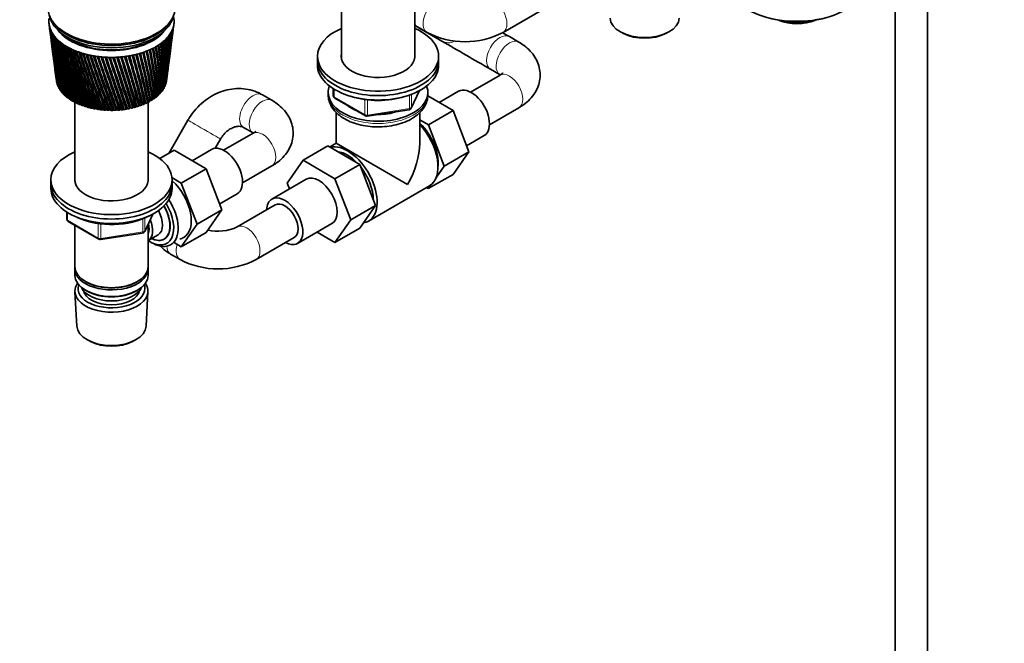
# Model space of a CAD drawing. Units: millimetres. Extents: x 0 to 2391, y 0 to 2743.
# Drawn here: x 1741 to 2106, y 472 to 704 of the extents above; entities that cross this region are included whole.
import ezdxf
from ezdxf import colors
from ezdxf.entities.mleader import LeaderData, LeaderLine
from ezdxf.math import Vec2, Vec3

# ---------------------------------------------------------------- set-up
doc = ezdxf.new("R2010")
doc.units = ezdxf.units.MM
doc.layers.add('DV6_Défaut', color=7, linetype='Continuous')
doc.layers.add('Défaut', color=7, linetype='Continuous')

# ---------------------------------------------------------------- blocks, each defined once
blk = doc.blocks.new('_DOT')
at = {"color": 0}
blk.add_line((0, 0), (-1, 0), dxfattribs=at)
at = {"color": 0, "const_width": 0.333}
blk.add_lwpolyline([(-0.1665, 0, 1), (0.1665, 0, 1)], format="xyb", close=True, dxfattribs=at)
blk = doc.blocks.new('SE5')
at = {"layer": 'DV6_Défaut', "color": 7, "linetype": 'Continuous', "lineweight": 35}
for p, q in [((2065.58, 770.04), (2065.58, 229.38)), ((2077.58, 229.38), (2077.58, 770.04)), ((1859.99, 727.45), (1859.99, 689.29)), ((1887.19, 689.29), (1887.19, 727.45)), ((1920.01, 698.8), (1934.15, 706.97)), ((1752.47, 703.26), (1752.94, 702.55)), ((1796.25, 702.55), (1796.72, 703.26)), ((2024.77, 702.7), (2024.77, 702.94)), ((1751.41, 701.94), (1751.73, 699.52)), ((1797.1, 696.73), (1797.51, 699.85)), ((1797.7, 701.29), (1797.78, 701.94)), ((1887.19, 701.43), (1897.23, 695.6)), ((1888.26, 700.84), (1891.8, 698.8)), ((1963.91, 698.85), (1964.76, 698.4)), ((1980.41, 698.4), (1981.26, 698.85)), ((1751.91, 698.07), (1752.31, 695.03)), ((1796.54, 692.37), (1796.91, 695.25)), ((1925.88, 695.21), (1922.35, 697.25)), ((1752.5, 693.54), (1752.86, 690.75)), ((1753.06, 689.21), (1753.39, 686.68)), ((1796, 688.21), (1796.34, 690.84)), ((1851.09, 689.96), (1851.09, 688.33)), ((1851.09, 688.33), (1851.09, 686.7)), ((1896.09, 688.33), (1896.09, 689.96)), ((1896.09, 686.7), (1896.09, 688.33)), ((1753.6, 685.07), (1753.9, 682.8)), ((1795.48, 684.26), (1795.79, 686.63)), ((1915.35, 685.13), (1918.88, 683.08)), ((1794.94, 680.28), (1794.84, 680.25)), ((1795.04, 680.83), (1795.27, 682.62)), ((1918.88, 682.96), (1907.95, 676.65)), ((1754.35, 680.01), (1754.3, 680.03)), ((1754.6, 679.27), (1754.53, 679.3)), ((1754.94, 678.53), (1754.83, 678.58)), ((1755.35, 677.82), (1755.21, 677.87)), ((1755.84, 677.12), (1755.67, 677.17)), ((1756.4, 676.44), (1756.2, 676.5)), ((1791.13, 677.09), (1791.08, 677.6)), ((1792.98, 676.7), (1792.7, 676.67)), ((1793.52, 677.38), (1793.28, 677.34)), ((1793.98, 678.08), (1793.78, 678.04)), ((1794.37, 678.8), (1794.21, 678.76)), ((1794.68, 679.53), (1794.56, 679.5)), ((1855.09, 676.49), (1855.09, 675.67)), ((1856.98, 677.94), (1856.98, 675.3)), ((1885.93, 670.7), (1888.95, 677.2)), ((1892.09, 675.67), (1892.09, 676.49)), ((1903.49, 676.96), (1896.26, 672.79)), ((1757.04, 675.79), (1756.8, 675.84)), ((1757.74, 675.16), (1757.48, 675.21)), ((1758.51, 674.56), (1758.22, 674.6)), ((1759.34, 673.98), (1759.02, 674.02)), ((1760.24, 673.44), (1759.89, 673.47)), ((1761.19, 672.94), (1760.82, 672.95)), ((1761, 672.95), (1761, 643.48)), ((1788.08, 673.19), (1787.93, 672.73)), ((1788.32, 673.16), (1788.08, 673.19)), ((1788.2, 643.48), (1788.2, 673.18)), ((1788.98, 673.7), (1788.88, 673.23)), ((1789.25, 673.68), (1788.98, 673.7)), ((1789.83, 674.23), (1789.77, 673.76)), ((1790.12, 674.22), (1789.83, 674.23)), ((1790.61, 674.8), (1790.61, 674.33)), ((1790.94, 674.8), (1790.61, 674.8)), ((1791.69, 675.41), (1791.33, 675.39)), ((1791.33, 675.39), (1791.38, 674.92)), ((1792.37, 676.04), (1792.05, 676.02)), ((1834.17, 673.61), (1830.63, 675.65)), ((1857.48, 674.43), (1868.91, 667.83)), ((1901.46, 669.79), (1892.04, 675.23)), ((1762.19, 672.47), (1761.8, 672.47)), ((1763.24, 672.04), (1762.83, 672.03)), ((1764.34, 671.65), (1763.91, 671.62)), ((1765.47, 671.3), (1765.03, 671.25)), ((1766.64, 670.99), (1766.18, 670.92)), ((1767.85, 670.73), (1767.37, 670.64)), ((1769.07, 670.51), (1768.59, 670.4)), ((1770.32, 670.34), (1769.83, 670.2)), ((1771.59, 670.21), (1771.1, 670.05)), ((1772.87, 670.13), (1772.37, 669.95)), ((1774.15, 670.1), (1773.65, 669.89)), ((1775.44, 670.12), (1774.94, 669.88)), ((1776.72, 670.19), (1776.23, 669.92)), ((1777.99, 670.3), (1777.51, 670)), ((1779.25, 670.46), (1778.78, 670.13)), ((1780.51, 670.69), (1780.03, 670.3)), ((1781.7, 670.92), (1781.26, 670.52)), ((1782.86, 671.2), (1782.46, 670.79)), ((1783.98, 671.52), (1783.64, 671.09)), ((1785.08, 671.88), (1784.77, 671.44)), ((1785.21, 671.85), (1785.08, 671.88)), ((1786.12, 672.28), (1785.87, 671.83)), ((1786.29, 672.25), (1786.12, 672.28)), ((1787.13, 672.72), (1786.92, 672.26)), ((1787.33, 672.69), (1787.13, 672.72)), ((1869.56, 667.71), (1885.17, 670.13)), ((1892.27, 664.48), (1901.46, 669.79)), ((1907.34, 654.53), (1901.46, 669.79)), ((1914.95, 664.53), (1925.88, 670.84)), ((1802.97, 666.22), (1795.86, 653.88)), ((1858.09, 669.08), (1858.09, 657.68)), ((1889.09, 657.68), (1889.09, 669.09)), ((1892.27, 664.48), (1889.09, 666.32)), ((1823.63, 663.53), (1827.17, 661.49)), ((1898.14, 649.22), (1892.27, 664.48)), ((1813.12, 655.79), (1815.1, 659.22)), ((1827.17, 661.37), (1816.24, 655.05)), ((1906.48, 656.75), (1912.99, 660.51)), ((1792.56, 651.98), (1797.88, 655.05)), ((1809.72, 648.21), (1797.88, 655.05)), ((1811.78, 655.37), (1804.55, 651.19)), ((1854.91, 656.66), (1845.72, 651.35)), ((1854.91, 656.66), (1866.78, 649.8)), ((1858.09, 657.68), (1855.62, 656.25)), ((1884.55, 642.4), (1858.09, 657.68)), ((1898.14, 649.22), (1907.34, 654.53)), ((1901.43, 646.13), (1907.34, 654.53)), ((1839.85, 642.87), (1845.72, 651.35)), ((1845.72, 651.35), (1857.59, 644.5)), ((1800.53, 642.9), (1809.72, 648.21)), ((1815.64, 632.95), (1809.72, 648.21)), ((1823.24, 642.93), (1834.17, 649.24)), ((1866.78, 649.8), (1857.59, 644.5)), ((1866.78, 649.8), (1872.7, 634.55)), ((1895.25, 645.1), (1898.14, 649.22)), ((1752.1, 644.16), (1752.1, 642.53)), ((1800.53, 642.9), (1797.06, 644.91)), ((1797.1, 642.53), (1797.1, 644.16)), ((1846.92, 644.3), (1834.19, 636.95)), ((1857.59, 644.5), (1863.51, 629.24)), ((1892.24, 640.82), (1901.43, 646.13)), ((1752.1, 642.53), (1752.1, 640.89)), ((1797.1, 640.89), (1797.1, 642.53)), ((1806.45, 627.65), (1800.53, 642.9)), ((1840.69, 640.7), (1839.85, 642.87)), ((1870.03, 628.78), (1892.65, 641.84)), ((1891.57, 641.21), (1892.24, 640.82)), ((1892.24, 640.82), (1893.22, 642.22)), ((1814.78, 635.16), (1821.28, 638.91)), ((1806.45, 627.65), (1815.64, 632.95)), ((1809.72, 624.53), (1815.64, 632.95)), ((1835.44, 634.79), (1821.3, 626.62)), ((1872.7, 634.55), (1863.51, 629.24)), ((1872.7, 634.55), (1866.78, 626.13)), ((1757.98, 632.13), (1757.98, 629.49)), ((1786.93, 624.89), (1789.95, 631.4)), ((1863.51, 629.24), (1857.59, 620.82)), ((1758.48, 628.63), (1769.91, 622.03)), ((1761, 627.18), (1761, 611.91)), ((1788.2, 611.91), (1788.2, 627.61)), ((1800.53, 619.23), (1806.45, 627.65)), ((1843.69, 620.5), (1856.42, 627.85)), ((1866.78, 626.13), (1857.59, 620.82)), ((1770.56, 621.91), (1786.18, 624.32)), ((1788.21, 621.55), (1791.89, 623.68)), ((1800.53, 619.23), (1809.72, 624.53)), ((1828.3, 614.5), (1842.44, 622.66)), ((1857.59, 620.82), (1850.92, 624.67)), ((1789.32, 620.89), (1790.2, 620.42)), ((1797.83, 620.78), (1800.53, 619.23)), ((1796.55, 616.54), (1800.09, 614.5)), ((1761, 611.09), (1761, 608.64)), ((1788.2, 608.64), (1788.2, 611.09)), ((1764.98, 606.35), (1765.33, 606.15)), ((1783.86, 606.15), (1784.21, 606.35)), ((1761.05, 602.52), (1761.74, 589.79)), ((1764.98, 603.09), (1765.33, 602.88)), ((1783.86, 602.88), (1784.21, 603.09)), ((1787.46, 589.79), (1788.14, 602.52)), ((1765.92, 584.54), (1766.77, 584.09)), ((1782.42, 584.09), (1783.27, 584.54))]:
    blk.add_line(p, q, dxfattribs=at)
at = {"layer": 'DV6_Défaut', "color": 7, "linetype": 'Continuous', "lineweight": 18}
for p, q in [((1857.27, 677.76), (1857.27, 674.89)), ((1885.99, 670.97), (1888.86, 677.16)), ((1857.27, 674.89), (1868.7, 668.29)), ((1868.7, 668.29), (1868.7, 673.87)), ((1869.67, 673.74), (1869.67, 668.14)), ((1885.28, 670.56), (1885.28, 675.6)), ((1885.99, 675.86), (1885.99, 670.97)), ((1869.67, 668.14), (1885.28, 670.56)), ((1758.27, 631.95), (1758.27, 629.09)), ((1758.27, 629.09), (1769.7, 622.49)), ((1786.29, 624.75), (1786.29, 629.67)), ((1786.99, 625.16), (1789.87, 631.35)), ((1786.99, 629.98), (1786.99, 625.16)), ((1769.7, 622.49), (1769.7, 627.92)), ((1770.67, 627.77), (1770.67, 622.34)), ((1770.67, 622.34), (1786.29, 624.75))]:
    blk.add_line(p, q, dxfattribs=at)
at = {"layer": 'DV6_Défaut', "color": 7, "linetype": 'Continuous', "lineweight": 35}
for centre, radius, start, end in [((2061.45, 742.44), 312.67, 187.4704, 192.0482), ((2040.42, 740.61), 291.57, 187.6996, 192.6273), ((2063.68, 746.92), 315.44, 188.3793, 192.8997), ((2041.47, 744.62), 293.1, 188.6165, 193.4995), ((2040.05, 736.61), 290.71, 187.3308, 191.7215), ((2059.99, 738.02), 310.66, 187.3157, 191.1643), ((2066.74, 751.49), 319.04, 189.2655, 193.7163), ((2043.23, 748.67), 295.33, 189.5101, 194.3355), ((2070.69, 756.18), 323.51, 190.1267, 194.4956), ((2045.75, 752.8), 298.29, 190.3781, 195.1328), ((2075.62, 761.04), 328.96, 190.9604, 195.2351), ((1663.56, 701.37), 133.02, 352.6082, 358.7772), ((1662.95, 701.76), 133.65, 353.157, 358.5461), ((1652.58, 705.33), 144.42, 352.5641, 357.5254), ((1662.87, 705.72), 134.27, 352.5071, 357.2734), ((1650.19, 710), 147.4, 352.5316, 356.0714), ((1662.28, 706.12), 134.86, 354.4515, 357.0842), ((1660.9, 710.19), 136.81, 352.5132, 355.7923), ((1646.4, 714.89), 151.79, 352.5676, 354.6493), ((1657.63, 714.84), 140.65, 352.3746, 354.3459), ((1660.31, 710.6), 137.36, 355.3222, 355.5424), ((1641.16, 720.04), 157.65, 352.6401, 353.2699), ((1653.02, 719.74), 145.85, 352.7329, 352.9451), ((1905.91, 725.65), 30.33, 242.2788, 297.7212), ((7613.48, 10554.19), 11381.93, 239.985236, 239.998999), ((2040.35, 732.61), 290.49, 187.4331, 190.7847), ((2049.08, 757.02), 302.04, 191.2178, 195.8889), ((2081.63, 766.11), 335.5, 191.764, 195.9322), ((2053.3, 761.39), 306.68, 192.027, 196.6013), ((2088.88, 771.45), 343.27, 192.5353, 196.5845), ((2058.52, 765.93), 312.29, 192.8031, 197.2673), ((2097.55, 777.12), 352.48, 193.2717, 197.1894), ((2064.85, 770.7), 319.01, 193.5437, 197.8845), ((2107.89, 783.22), 363.38, 193.9711, 197.7445), ((2072.48, 775.77), 327.04, 194.2465, 198.4502), ((2120.21, 789.85), 376.3, 194.6308, 198.2471), ((1645.67, 678.84), 148.31, 359.6239, 6.1912), ((1643.46, 682.54), 150.8, 358.3702, 4.8561), ((1652.5, 683.73), 141.95, 357.9185, 4.7639), ((1648.29, 687.27), 146.48, 356.7515, 3.4224), ((1657.53, 688.33), 137.43, 356.2302, 3.2969), ((1651.52, 691.83), 143.79, 355.1595, 1.9605), ((1660.96, 692.75), 134.53, 354.574, 1.8018), ((1653.26, 696.31), 142.6, 353.6077, 0.4822), ((1662.94, 697.07), 133.09, 352.964, 0.2909), ((1653.61, 700.78), 142.82, 352.6927, 358.9997), ((7639.43, 10599.03), 11447.73, 239.894037, 239.998759), ((2059.27, 733.64), 309.38, 187.4283, 190.2506), ((2081.63, 781.2), 336.58, 194.9091, 198.9618), ((2134.94, 797.17), 391.7, 195.2487, 198.6947), ((2092.58, 787.12), 347.97, 195.5291, 199.4167), ((2152.67, 805.37), 410.19, 195.8222, 199.0846), ((2105.74, 793.66), 361.6, 196.1041, 199.8119), ((2174.2, 814.72), 432.62, 196.3491, 199.414), ((2121.64, 800.99), 378.05, 196.6317, 200.1448), ((2200.67, 825.62), 460.18, 196.8269, 199.6803), ((2141.02, 809.37), 398.1, 197.1095, 200.4124), ((2233.77, 838.61), 494.66, 197.2531, 199.8806), ((2164.94, 819.17), 422.86, 197.535, 200.6117), ((2276.04, 854.57), 538.74, 197.6254, 200.0119), ((2194.98, 830.9), 453.99, 197.9058, 200.7398), ((1502.52, 618.74), 291.94, 10.8041, 14.3407), ((1537.77, 632.56), 255.35, 9.2863, 13.3071), ((1538.56, 632.69), 254.68, 9.3882, 13.3215), ((1540.75, 632.81), 252.79, 9.38, 13.4157), ((1564.87, 643.16), 227.88, 7.862, 12.3192), ((1568.13, 643.97), 224.61, 7.8882, 12.3728), ((1570.08, 644.02), 222.99, 7.8795, 12.4043), ((1586.37, 652.02), 206.29, 6.3733, 11.2496), ((1591.22, 653.23), 201.34, 8.1017, 11.1849), ((1592.99, 653.22), 199.94, 6.3123, 11.3092), ((1603.55, 659.61), 189.21, 4.8308, 10.1021), ((1611.07, 660.96), 181.92, 4.6898, 10.1345), ((1617.3, 666.24), 175.71, 3.2459, 8.8819), ((1625.42, 667.64), 167.81, 3.0247, 8.8852), ((1628.25, 672.16), 165.1, 1.6317, 7.5955), ((1636.77, 673.53), 156.79, 1.3311, 7.5681), ((1636.86, 677.54), 156.92, 0.0017, 6.2506), ((2041.3, 728.59), 290.91, 187.4725, 189.8195), ((2059.27, 729.26), 308.81, 187.2619, 189.3097), ((2331.61, 874.86), 596.76, 197.94123, 200.07145), ((2233.52, 845.38), 494.03, 198.2194, 200.7935), ((2407.48, 901.82), 676.11, 198.19806, 200.05617), ((2284.44, 863.9), 547.03, 198.4731, 200.7696), ((2516.68, 939.79), 790.52, 198.39335, 199.96311), ((2354.38, 888.69), 620.03, 198.66441, 200.66497), ((2686.45, 997.85), 968.72, 198.52453, 199.78929), ((2455.81, 923.92), 726.16, 198.79067, 200.47649), ((2984.93, 1098.7), 1282.5, 198.58899, 199.53182), ((2615.11, 978.4), 893.25, 198.84911, 200.20108), ((3643.56, 1319.39), 1975.82, 198.58414, 199.1879), ((2899.26, 1074.5), 1191.89, 198.83681, 199.83597), ((6279.3, 2198.28), 4752.89, 198.50737, 198.75491), ((3539.59, 1289.37), 1865.96, 198.75013, 199.37929), ((-6989.13, -2218.02), 9232.58, 18.230502, 18.356152), ((6003.88, 2111.18), 4462.29, 198.57779, 198.83708), ((-333.95, -0.98), 2219.24, 17.61266, 18.12799), ((-2750.99, -814.65), 4769.94, 18.14266, 18.38168), ((610.87, 314.83), 1224.48, 16.89986, 17.82055), ((72.31, 134.74), 1792.69, 17.41245, 18.038), ((119.46, 149.45), 1743.36, 17.40464, 18.04899), ((987.06, 441.31), 829.05, 16.09116, 17.43163), ((798.3, 378.43), 1028.33, 16.55971, 17.63421), ((812.26, 382.36), 1013.92, 16.55388, 17.64551), ((1188.37, 509.56), 617.98, 15.18638, 16.9593), ((1103.94, 481.63), 707.21, 15.60591, 17.14553), ((1111.24, 483.41), 699.82, 15.60037, 17.15891), ((1313.13, 552.33), 487.61, 14.1862, 16.4019), ((1271.5, 538.69), 531.68, 14.5517, 16.5703), ((1276.37, 539.7), 526.87, 14.5459, 16.5864), ((1397.53, 581.7), 399.79, 13.0925, 15.7584), ((1376.7, 574.95), 421.91, 13.3989, 15.8703), ((1380.38, 575.56), 418.39, 13.3926, 15.9263), ((1458.02, 603.16), 337.16, 11.9081, 15.0279), ((1448.41, 600.06), 347.46, 12.1507, 15.1099), ((1451.38, 600.44), 344.7, 12.1437, 15.1778), ((1503.14, 619.56), 290.73, 10.6374, 14.2106), ((1500.01, 618.51), 294.2, 10.8117, 14.2601), ((2042.91, 724.51), 291.98, 187.4458, 188.8284), ((2059.98, 724.87), 308.95, 187.1657, 188.3441), ((2045.19, 720.37), 293.7, 187.3489, 187.8142), ((2061.39, 720.44), 309.77, 187.3045, 187.3564), ((1662.32, 697.44), 133.76, 352.9502, 353.9084), ((1857.98, 675.3), 1, 180, 240), ((1885.02, 671.12), 1, 278.794, 300), ((1885.02, 671.12), 1, 300, 335.1039), ((1869.41, 668.7), 1, 240, 278.794), ((1758.98, 629.49), 1, 180, 240), ((1774.06, 657.59), 30.06, 246.111, 272.9241), ((1775.48, 656.65), 29.07, 270.2343, 297.507), ((1814.19, 641.57), 16.55, 256.571, 295.4305), ((1770.41, 622.9), 1, 240, 278.794), ((1786.03, 625.31), 1, 278.794, 335.1039), ((1814.19, 641.34), 30.33, 242.2788, 297.7212)]:
    blk.add_arc(centre, radius, start, end, dxfattribs=at)
for centre, major_axis, ratio, start_param, end_param in [((2029.15, 717.81), (-25.8, 0), 0.57735, 0.785398, 2.939426), ((1774.6, 708.09), (-23.65, 0), 0.57735, 0, 3.18223), ((1774.6, 702.95), (23.25, 0), 0.57735, 3.120773, 3.183605), ((1774.6, 702.95), (-23.25, 0), 0.57735, 6.199534, 6.262366), ((1774.6, 702.95), (-23.25, 0), 0.57735, 0.042013, 0.104845), ((1774.6, 706.46), (-23.15, 0), 0.57735, 0.117869, 3.023723), ((1774.6, 707.27), (-23.15, 0), 0.57735, 0.361367, 2.780226), ((1774.6, 707.27), (-23.15, 0), 0.57735, 0.361367, 2.780226), ((1774.6, 702.95), (23.25, 0), 0.57735, 0.042013, 0.104845), ((1774.6, 702.95), (23.25, 0), 0.57735, 6.199534, 6.262366), ((1774.6, 702.95), (-23.25, 0), 0.57735, 3.120773, 3.183605), ((1972.59, 704.33), (12.87, 0), 0.57735, 3.172471, 6.252307), ((2029.15, 715.68), (-22.5, 0), 0.57735, 1.079214, 2.062379), ((2029.15, 708.33), (-11, 0), 0.57735, 0.922777, 2.218816), ((2029.15, 709.15), (-12, 0), 0.57735, 1.196536, 2.100994), ((1774.41, 701.45), (-23.03, 2.07), 0.556923, 0.134572, 0.15356), ((1774.6, 702.95), (-23.25, 0), 0.57735, 0.104845, 0.167676), ((1774.41, 701.45), (-23.03, 2.02), 0.553224, 0.195803, 0.214791), ((1774.6, 702.95), (-23.25, 0), 0.57735, 0.167676, 0.230508), ((1774.42, 701.44), (-23.04, 1.96), 0.549625, 0.256894, 0.275882), ((1774.6, 702.95), (-23.25, 0), 0.57735, 0.230508, 0.29334), ((1774.42, 701.43), (-23.04, 1.9), 0.546138, 0.317857, 0.336845), ((1774.6, 702.95), (-23.25, 0), 0.57735, 0.29334, 0.356172), ((1774.43, 701.43), (-23.04, 1.82), 0.542773, 0.378701, 0.397689), ((1774.6, 704.58), (-21.65, 0), 0.57735, 0.413713, 2.727879), ((1774.6, 704.82), (-21.65, 0), 0.57735, 0.504512, 2.637081), ((1774.6, 702.95), (23.25, 0), 0.57735, -0.39781, -0.334978), ((1774.79, 701.46), (23.03, 2.15), 0.563264, -0.407796, -0.388808), ((1774.6, 702.95), (23.25, 0), 0.57735, -0.334978, -0.272147), ((1776.13, 697.68), (20.41, 1.92), 0.564861, -0.092305, -0.070667), ((1774.79, 701.47), (23.03, 2.18), 0.567165, -0.346139, -0.327151), ((1774.6, 702.95), (23.25, 0), 0.57735, -0.272147, -0.209315), ((1774.79, 701.48), (23.03, 2.2), 0.571116, -0.284301, -0.265313), ((1774.6, 702.95), (23.25, 0), 0.57735, -0.209315, -0.146483), ((1774.79, 701.49), (23.03, 2.22), 0.575105, -0.22227, -0.203282), ((1774.6, 702.95), (23.25, 0), 0.57735, 6.136702, 6.199534), ((1774.79, 701.49), (23.02, 2.23), 0.579116, -0.160036, -0.141048), ((1873.59, 689.96), (-22.5, 0), 0.57735, 5.361457, 6.283185), ((1873.59, 689.96), (-22.5, 0), 0.57735, 0, 4.063321), ((1972.59, 703.35), (-11.61, 0), 0.57735, 0.83107, 2.310522), ((1774.6, 702.95), (-23.25, 0), 0.57735, 0.356172, 0.419004), ((1774.44, 701.42), (-23.04, 1.74), 0.539543, 0.439438, 0.458425), ((1774.6, 702.95), (-23.25, 0), 0.57735, 0.419004, 0.481836), ((1774.44, 701.42), (-23.04, 1.66), 0.536458, 0.500075, 0.519063), ((1774.6, 702.95), (-23.25, 0), 0.57735, 0.481836, 0.544668), ((1774.45, 701.41), (-23.04, 1.57), 0.533528, 0.560623, 0.579611), ((1774.6, 702.95), (-23.25, 0), 0.57735, 0.544668, 0.607499), ((1774.46, 701.41), (-23.05, 1.48), 0.530763, 0.621091, 0.640079), ((1774.6, 702.95), (-23.25, 0), 0.57735, 0.607499, 0.670331), ((1774.47, 701.4), (-23.05, 1.38), 0.528171, 0.681486, 0.700474), ((1774.6, 702.95), (23.25, 0), 0.57735, -0.71197, -0.649138), ((1774.77, 701.43), (23.04, 1.87), 0.544994, -0.713765, -0.694777), ((1774.6, 702.95), (23.25, 0), 0.57735, -0.649138, -0.586306), ((1774.77, 701.44), (23.04, 1.94), 0.548442, -0.652843, -0.633855), ((1774.6, 702.95), (23.25, 0), 0.57735, -0.586306, -0.523474), ((1774.78, 701.44), (23.03, 2), 0.552005, -0.591796, -0.572808), ((1774.6, 702.95), (23.25, 0), 0.57735, -0.523474, -0.460642), ((1774.78, 701.45), (23.03, 2.06), 0.555671, -0.530613, -0.511625), ((1774.6, 702.95), (23.25, 0), 0.57735, -0.460642, -0.39781), ((1774.78, 701.46), (23.03, 2.11), 0.559429, -0.469284, -0.450296), ((1774.6, 702.95), (-23.25, 0), 0.57735, 0.670331, 0.733163), ((1774.48, 701.4), (-23.05, 1.27), 0.525761, 0.741816, 0.760804), ((1774.6, 702.95), (-23.25, 0), 0.57735, 0.733163, 0.795995), ((1774.49, 701.39), (-23.05, 1.17), 0.52354, 0.802089, 0.821077), ((1774.6, 702.95), (-23.25, 0), 0.57735, 0.795995, 0.858827), ((1774.5, 701.39), (-23.05, 1.06), 0.521517, 0.862311, 0.881299), ((1774.6, 702.95), (-23.25, 0), 0.57735, 0.858827, 0.921659), ((1774.51, 701.38), (-23.05, 0.94), 0.519697, 0.92249, 0.941477), ((1774.6, 702.95), (-23.25, 0), 0.57735, 0.921659, 0.98449), ((1774.52, 701.38), (-23.06, 0.82), 0.518087, 0.98263, 1.001618), ((1774.6, 702.95), (-23.25, 0), 0.57735, 0.98449, 1.047322), ((1774.53, 701.38), (-23.06, 0.71), 0.516691, 1.042738, 1.061726), ((1774.6, 702.95), (-23.25, 0), 0.57735, 1.047322, 1.110154), ((1774.6, 702.95), (23.25, 0), 0.57735, -1.151793, -1.088961), ((1774.71, 701.39), (23.05, 1.24), 0.524994, -1.137525, -1.118538), ((1774.6, 702.95), (23.25, 0), 0.57735, -1.088961, -1.026129), ((1774.72, 701.4), (23.05, 1.34), 0.527341, -1.077215, -1.058227), ((1774.6, 702.95), (23.25, 0), 0.57735, -1.026129, -0.963297), ((1774.73, 701.4), (23.05, 1.44), 0.529873, -1.016843, -0.997855), ((1774.6, 702.95), (23.25, 0), 0.57735, -0.963297, -0.900465), ((1774.74, 701.41), (23.05, 1.54), 0.532581, -0.956401, -0.937413), ((1774.6, 702.95), (23.25, 0), 0.57735, -0.900465, -0.837633), ((1774.75, 701.41), (23.04, 1.63), 0.535457, -0.89588, -0.876893), ((1774.6, 702.95), (23.25, 0), 0.57735, -0.837633, -0.774801), ((1774.75, 701.42), (23.04, 1.72), 0.538491, -0.835274, -0.816286), ((1774.6, 702.95), (23.25, 0), 0.57735, -0.774801, -0.71197), ((1774.76, 701.43), (23.04, 1.8), 0.541674, -0.774572, -0.755584), ((1774.54, 701.38), (-23.06, 0.58), 0.515514, 1.10282, 1.121808), ((1774.6, 702.95), (-23.25, 0), 0.57735, 1.110154, 1.172986), ((1774.55, 701.37), (-23.06, 0.46), 0.514561, 1.162879, 1.181867), ((1774.6, 702.95), (-23.25, 0), 0.57735, 1.172986, 1.235818), ((1774.56, 701.37), (-23.06, 0.34), 0.513833, 1.222922, 1.24191), ((1774.6, 702.95), (-23.25, 0), 0.57735, 1.235818, 1.29865), ((1774.58, 701.37), (-23.06, 0.21), 0.513333, 1.282953, 1.301941), ((1774.6, 702.95), (-23.25, 0), 0.57735, 1.29865, 1.361482), ((1774.59, 701.37), (-23.06, 0.08), 0.513064, 1.342977, 1.361965), ((1774.6, 702.95), (-23.25, 0), 0.57735, 1.361482, 1.424313), ((1774.6, 701.37), (-23.06, -0.04), 0.513025, 1.402997, 1.421985), ((1774.6, 702.95), (-23.25, 0), 0.57735, 1.424313, 1.487145), ((1774.61, 701.37), (-23.06, -0.17), 0.513217, 1.463019, 1.482007), ((1774.6, 702.95), (-23.25, 0), 0.57735, 1.487145, 1.549977), ((1774.62, 701.37), (-23.06, -0.29), 0.51364, 1.523047, 1.542035), ((1774.6, 702.95), (23.25, 0), 0.57735, 4.69157, 4.754402), ((1774.64, 701.37), (23.06, 0.42), 0.514291, 4.724678, 4.743666), ((1774.6, 702.95), (23.25, 0), 0.57735, 4.754402, 4.817234), ((1774.65, 701.38), (23.06, 0.54), 0.515169, -1.498454, -1.479466), ((1774.6, 702.95), (23.25, 0), 0.57735, -1.465952, -1.40312), ((1774.66, 701.38), (23.06, 0.66), 0.516272, -1.43838, -1.419392), ((1774.6, 702.95), (23.25, 0), 0.57735, -1.40312, -1.340288), ((1774.67, 701.38), (23.06, 0.79), 0.517594, -1.378281, -1.359294), ((1774.6, 702.95), (23.25, 0), 0.57735, -1.340288, -1.277456), ((1774.68, 701.38), (23.06, 0.9), 0.519133, -1.318152, -1.299165), ((1774.6, 702.95), (23.25, 0), 0.57735, -1.277456, -1.214624), ((1774.69, 701.39), (23.05, 1.02), 0.520883, -1.257988, -1.239), ((1774.6, 702.95), (23.25, 0), 0.57735, -1.214624, -1.151793), ((1774.7, 701.39), (23.05, 1.13), 0.522839, -1.197781, -1.178793), ((1873.59, 688.33), (-22.5, 0), 0.57735, 0, 3.141593), ((1873.59, 688.33), (-22.5, 0), 0.57735, 0, 3.141593), ((1873.59, 689.96), (-13.65, 0), 0.57735, 6.197567, 6.283185), ((1873.59, 689.96), (-13.65, 0), 0.57735, 0, 3.227211), ((1873.59, 686.7), (-22.5, 0), 0.57735, 0, 3.141593), ((1774.6, 681.72), (-20.5, 0), 0.57735, 0.045342, 0.066981), ((1774.6, 681.72), (-20.5, 0), 0.57735, 0.108174, 0.129813), ((1774.6, 681.72), (20.5, 0), 0.57735, -0.143153, -0.121515), ((1774.6, 681.72), (20.5, 0), 0.57735, -0.080321, -0.058683), ((1774.6, 681.72), (-20.5, 0), 0.57735, 0.171006, 0.192644), ((1774.6, 681.72), (-20.5, 0), 0.57735, 0.233838, 0.255476), ((1774.6, 681.72), (-20.5, 0), 0.57735, 0.29667, 0.318308), ((1774.6, 681.72), (-20.5, 0), 0.57735, 0.359502, 0.38114), ((1774.6, 681.72), (-20.5, 0), 0.57735, 0.422334, 0.443972), ((1774.6, 681.72), (20.5, 0), 0.57735, -0.457312, -0.435674), ((1774.6, 681.72), (20.5, 0), 0.57735, -0.394481, -0.372842), ((1774.6, 681.72), (20.5, 0), 0.57735, -0.331649, -0.31001), ((1774.6, 681.72), (20.5, 0), 0.57735, -0.268817, -0.247179), ((1774.6, 681.72), (20.5, 0), 0.57735, -0.205985, -0.184347), ((1873.59, 676.49), (-18.5, 0), 0.57735, 6.05415, 6.283185), ((1873.59, 676.49), (-18.5, 0), 0.57735, 0, 3.370628), ((1908.24, 668.73), (4.75, -8.23), 0.57735, 0, 3.141593), ((1774.6, 681.72), (-20.5, 0), 0.57735, 0.485165, 0.506804), ((1774.6, 681.72), (-20.5, 0), 0.57735, 0.547997, 0.569636), ((1774.6, 681.72), (-20.5, 0), 0.57735, 0.610829, 0.632467), ((1774.6, 681.72), (-20.5, 0), 0.57735, 0.673661, 0.695299), ((1774.6, 681.72), (-20.5, 0), 0.57735, 0.736493, 0.758131), ((1774.6, 681.72), (-20.5, 0), 0.57735, 0.799325, 0.820963), ((1774.6, 681.72), (20.5, 0), 0.57735, -0.834304, -0.812665), ((1774.6, 681.72), (20.5, 0), 0.57735, -0.771472, -0.749833), ((1774.6, 681.72), (20.5, 0), 0.57735, -0.70864, -0.687002), ((1774.6, 681.72), (20.5, 0), 0.57735, -0.645808, -0.62417), ((1774.6, 681.72), (20.5, 0), 0.57735, -0.582976, -0.561338), ((1774.6, 681.72), (20.5, 0), 0.57735, -0.520144, -0.498506), ((1873.59, 685.06), (-20, 0), 0.57735, 1.051998, 2.089595), ((1774.6, 681.72), (-20.5, 0), 0.57735, 0.862157, 0.883795), ((1774.6, 681.72), (-20.5, 0), 0.57735, 0.924988, 0.946627), ((1774.6, 681.72), (-20.5, 0), 0.57735, 0.98782, 1.009459), ((1774.6, 681.72), (-20.5, 0), 0.57735, 1.050652, 1.07229), ((1774.6, 681.72), (-20.5, 0), 0.57735, 1.113484, 1.135122), ((1774.6, 681.72), (-20.5, 0), 0.57735, 1.176316, 1.197954), ((1774.6, 681.72), (-20.5, 0), 0.57735, 1.239148, 1.260786), ((1774.6, 681.72), (-20.5, 0), 0.57735, 1.301979, 1.323618), ((1774.6, 681.72), (-20.5, 0), 0.57735, 1.364811, 1.38645), ((1774.6, 681.72), (-20.5, 0), 0.57735, 1.427643, 1.449282), ((1774.6, 681.72), (-20.5, 0), 0.57735, 1.490475, 1.512113), ((1774.6, 681.72), (20.5, 0), 0.57735, 4.6949, 4.716538), ((1774.6, 681.72), (20.5, 0), 0.57735, -1.525454, -1.503816), ((1774.6, 681.72), (20.5, 0), 0.57735, -1.462622, -1.440984), ((1774.6, 681.72), (20.5, 0), 0.57735, -1.39979, -1.378152), ((1774.6, 681.72), (20.5, 0), 0.57735, -1.336958, -1.31532), ((1774.6, 681.72), (20.5, 0), 0.57735, -1.274127, -1.252488), ((1774.6, 681.72), (20.5, 0), 0.57735, -1.211295, -1.189656), ((1774.6, 681.72), (20.5, 0), 0.57735, -1.148463, -1.126824), ((1774.6, 681.72), (20.5, 0), 0.57735, -1.085631, -1.063993), ((1774.6, 681.72), (20.5, 0), 0.57735, -1.022799, -1.001161), ((1774.6, 681.72), (20.5, 0), 0.57735, -0.959967, -0.938329), ((1774.6, 681.72), (20.5, 0), 0.57735, -0.897135, -0.875497), ((1873.59, 676.49), (-14.1, 0), 0.57735, 0.622884, 0.959999), ((1873.59, 676.49), (-14.1, 0), 0.57735, 1.577552, 2.082727), ((1886.32, 656.08), (6.8, -11.78), 0.57735, 0.661992, 2.063787), ((1884.9, 655.26), (7.75, -13.42), 0.57735, 0, 1.964283), ((1774.6, 644.16), (-22.5, 0), 0.57735, 5.361457, 6.283185), ((1774.6, 644.16), (-22.5, 0), 0.57735, 0, 4.063321), ((1816.53, 647.14), (4.75, -8.23), 0.57735, 0, 3.141593), ((1862.28, 642.2), (7.75, -13.42), 0.57735, 0, 2.98887), ((1862.28, 642.2), (6.75, -11.69), 0.57735, 1.968868, 2.743521), ((1873.59, 648.73), (-10.96, -18.98), 0.57735, 1.570796, 2.356194), ((1862.28, 642.2), (6.75, -11.69), 0.57735, 0.796851, 1.821143), ((1774.6, 644.16), (-13.65, 0), 0.57735, 6.197567, 6.283185), ((1774.6, 644.16), (-13.65, 0), 0.57735, 0, 3.227211), ((1794.61, 634.48), (6.8, -11.78), 0.57735, 0, 2.077938), ((1851.67, 636.07), (-4.75, 8.23), 0.57735, 3.141593, 6.283185), ((1774.6, 642.53), (-22.5, 0), 0.57735, 0, 3.141593), ((1774.6, 642.53), (-22.5, 0), 0.57735, 0, 3.141593), ((1774.6, 640.89), (-22.5, 0), 0.57735, 0, 3.141593), ((1789.8, 631.71), (6.77, -11.73), 0.57735, 0, 1.665747), ((1838.94, 628.73), (-4.75, 8.23), 0.57735, 0, 0.742409), ((1838.94, 628.73), (-4.75, 8.23), 0.57735, 2.399184, 6.283185), ((1788.95, 631.22), (-6.2, 10.74), 0.57735, 2.272031, 4.756128), ((1788.91, 631.19), (-5.25, 9.09), 0.57735, 2.437045, 4.729866), ((1787.89, 630.6), (-4, 6.93), 0.57735, 3.141593, 4.67825), ((1788.95, 631.22), (5.26, -9.11), 0.57735, 0, 1.589653), ((1838.94, 628.73), (-3.5, 6.06), 0.57735, 3.141593, 6.283185), ((1838.94, 628.73), (-3.5, 6.06), 0.57735, 3.141593, 6.283185), ((1784.21, 628.48), (-4, 6.93), 0.57735, 3.141593, 4.499263), ((1784.21, 628.48), (-3.08, 5.33), 0.57735, 3.514149, 4.275128), ((1862.28, 642.2), (7.75, -13.42), 0.57735, 6.067717, 6.283185), ((1788.95, 631.22), (5.26, -9.11), 0.57735, 5.576906, 6.283185), ((1794.61, 634.48), (6.8, -11.78), 0.57735, 6.086935, 6.283185), ((1789.8, 631.71), (6.77, -11.73), 0.57735, 5.539632, 6.283185), ((1774.6, 611.91), (13.6, 0), 0.57735, 3.141593, 6.283185), ((1774.6, 611.09), (-13.6, 0), 0.57735, 6.231169, 6.283185), ((1774.6, 611.09), (-13.6, 0), 0.57735, 0, 3.193609), ((1774.6, 608.64), (13.6, 0), 0.57735, 3.141593, 6.283185), ((1774.6, 602.76), (-13.55, 0), 0.57735, 5.903545, 6.283185), ((1774.6, 602.76), (-13.55, 0), 0.57735, 0, 3.521233), ((1774.6, 603.74), (12.4, 0), 0.57735, 2.946473, 6.283185), ((1774.6, 605.78), (-11.5, 0), 0.57735, 0.250403, 2.891189), ((1774.6, 611.5), (-13.1, 0), 0.57735, 0.785398, 2.356194), ((1774.6, 603.74), (12.4, 0), 0.57735, 0, 0.19512), ((1774.6, 603.74), (-10.52, 0), 0.57735, 0.123698, 3.017894), ((1774.6, 608.23), (-13.1, 0), 0.57735, 0.785398, 2.356194), ((1774.6, 590.02), (12.87, 0), 0.57735, 3.172471, 6.252307), ((1774.6, 589.04), (-11.61, 0), 0.57735, 0.83107, 2.310522)]:
    blk.add_ellipse(centre, major_axis=major_axis, ratio=ratio, start_param=start_param, end_param=end_param, dxfattribs=at)
at = {"layer": 'DV6_Défaut', "color": 7, "linetype": 'Continuous', "lineweight": 18}
for centre, major_axis, ratio, start_param, end_param in [((1895.3, 704.86), (-3.5, -6.06), 0.57735, 3.140338, 6.28272), ((1916.51, 704.86), (-3.5, 6.06), 0.57735, 3.142108, 6.283185), ((1891.76, 706.91), (-3.5, -6.06), 0.57735, 5.890658, 6.283185), ((1918.85, 691.19), (3.5, 6.06), 0.57735, 0.000191, 3.138812), ((1900.75, 701.66), (-3.51, -6.05), 0.816496, 0, 0.847042), ((1922.38, 689.15), (3.5, 6.06), 0.57735, 0.000177, 3.126497), ((1922.38, 676.9), (-3.5, 6.06), 0.57735, 3.141593, 6.283185), ((1827.13, 669.59), (3.5, 6.06), 0.57735, 0.000255, 3.142199), ((1830.67, 667.55), (-3.5, -6.06), 0.57735, 3.14177, 6.26809), ((1873.59, 675.67), (18.5, 0), 0.57735, 3.141593, 6.283185), ((1857.98, 675.3), (1, 0), 0.57735, 3.141593, 3.926991), ((1857.98, 675.3), (0.5, 0.866), 0.57735, 2.356194, 3.141593), ((1885.02, 671.12), (-0.153, 0.988), 0.211325, 3.141593, 4.080475), ((1885.02, 671.12), (1, 0), 0.57735, 4.974188, 6.021386), ((1885.02, 671.12), (-0.907, 0.421), 0.788675, 3.141593, 3.492472), ((1809.04, 662.72), (6.06, -3.5), 0.001064, 3.141598, 6.280827), ((1869.41, 668.7), (-1, 0), 0.57735, 0.785398, 1.832596), ((1869.41, 668.7), (0.5, 0.866), 0.57735, 2.356194, 3.141593), ((1869.41, 668.7), (-0.153, 0.988), 0.211325, 3.141593, 4.080475), ((1830.67, 655.3), (-3.5, 6.06), 0.57735, 3.141593, 6.283185), ((1758.98, 629.49), (1, 0), 0.57735, 3.141593, 3.926991), ((1758.98, 629.49), (0.5, 0.866), 0.57735, 2.356194, 3.141593), ((1824.8, 620.56), (-3.5, 6.06), 0.57735, 3.14136, 6.274345), ((1770.41, 622.9), (-1, 0), 0.57735, 0.785398, 1.832596), ((1770.41, 622.9), (0.5, 0.866), 0.57735, 2.356194, 3.141593), ((1770.41, 622.9), (-0.153, 0.988), 0.211325, 3.141593, 4.080475), ((1786.03, 625.31), (-0.153, 0.988), 0.211325, 3.141593, 4.080475), ((1786.03, 625.31), (1, 0), 0.57735, 4.974188, 6.021386), ((1786.03, 625.31), (-0.907, 0.421), 0.788675, 3.141593, 3.492472), ((1800.05, 622.6), (-3.5, -6.06), 0.57735, 5.552983, 6.282991), ((1803.59, 620.56), (-3.5, -6.06), 0.57735, 5.106354, 6.283027)]:
    blk.add_ellipse(centre, major_axis=major_axis, ratio=ratio, start_param=start_param, end_param=end_param, dxfattribs=at)
at = {"layer": 'DV6_Défaut', "color": 7, "linetype": 'Continuous', "lineweight": 35}
for points, degree in [([(1887.18, 701.47), (1887.51, 701.28), (1887.86, 701.07), (1888.26, 700.84)], 3), ([(1754.3, 680.03), (1754.29, 680.11), (1754.27, 680.18)], 2), ([(1794.97, 680.43), (1794.96, 680.36), (1794.94, 680.28)], 2), ([(1754.53, 679.3), (1754.5, 679.38), (1754.47, 679.45)], 2), ([(1754.83, 678.58), (1754.79, 678.65), (1754.76, 678.73)], 2), ([(1755.21, 677.87), (1755.17, 677.94), (1755.13, 678.01)], 2), ([(1755.67, 677.17), (1755.62, 677.24), (1755.57, 677.31)], 2), ([(1756.2, 676.5), (1756.14, 676.56), (1756.08, 676.63)], 2), ([(1793.29, 676.86), (1793.24, 676.79), (1793.18, 676.72)], 2), ([(1793.78, 677.55), (1793.73, 677.48), (1793.69, 677.41)], 2), ([(1794.2, 678.25), (1794.16, 678.18), (1794.12, 678.11)], 2), ([(1794.54, 678.97), (1794.5, 678.89), (1794.47, 678.82)], 2), ([(1794.79, 679.7), (1794.77, 679.62), (1794.75, 679.55)], 2), ([(1756.8, 675.84), (1756.74, 675.91), (1756.67, 675.97)], 2), ([(1757.48, 675.21), (1757.4, 675.27), (1757.33, 675.33)], 2), ([(1758.22, 674.6), (1758.14, 674.66), (1758.06, 674.72)], 2), ([(1759.02, 674.02), (1758.94, 674.08), (1758.85, 674.13)], 2), ([(1759.89, 673.47), (1759.8, 673.52), (1759.71, 673.58)], 2), ([(1760.82, 672.95), (1760.72, 673), (1760.62, 673.06)], 2), ([(1788.88, 673.23), (1788.79, 673.17), (1788.69, 673.12)], 2), ([(1789.77, 673.76), (1789.69, 673.71), (1789.6, 673.65)], 2), ([(1790.61, 674.33), (1790.53, 674.27), (1790.45, 674.21)], 2), ([(1791.38, 674.92), (1791.31, 674.86), (1791.23, 674.8)], 2), ([(1792.09, 675.55), (1792.02, 675.48), (1791.95, 675.42)], 2), ([(1792.72, 676.19), (1792.66, 676.12), (1792.6, 676.06)], 2), ([(1761.8, 672.47), (1761.7, 672.52), (1761.59, 672.57)], 2), ([(1762.83, 672.03), (1762.72, 672.07), (1762.61, 672.11)], 2), ([(1763.91, 671.62), (1763.79, 671.66), (1763.68, 671.7)], 2), ([(1765.03, 671.25), (1764.91, 671.29), (1764.79, 671.32)], 2), ([(1766.18, 670.92), (1766.06, 670.95), (1765.94, 670.99)], 2), ([(1767.37, 670.64), (1767.25, 670.67), (1767.13, 670.69)], 2), ([(1768.59, 670.4), (1768.47, 670.42), (1768.34, 670.45)], 2), ([(1769.83, 670.2), (1769.71, 670.22), (1769.58, 670.24)], 2), ([(1771.1, 670.05), (1770.97, 670.07), (1770.84, 670.08)], 2), ([(1772.37, 669.95), (1772.24, 669.96), (1772.11, 669.97)], 2), ([(1773.65, 669.89), (1773.52, 669.9), (1773.39, 669.9)], 2), ([(1774.94, 669.88), (1774.81, 669.88), (1774.68, 669.88)], 2), ([(1776.23, 669.92), (1776.1, 669.91), (1775.97, 669.91)], 2), ([(1777.51, 670), (1777.38, 669.99), (1777.25, 669.98)], 2), ([(1778.78, 670.13), (1778.65, 670.11), (1778.52, 670.1)], 2), ([(1780.03, 670.3), (1779.9, 670.28), (1779.78, 670.27)], 2), ([(1781.26, 670.52), (1781.14, 670.5), (1781.01, 670.48)], 2), ([(1782.46, 670.79), (1782.34, 670.76), (1782.22, 670.73)], 2), ([(1783.64, 671.09), (1783.52, 671.06), (1783.4, 671.03)], 2), ([(1784.77, 671.44), (1784.66, 671.41), (1784.55, 671.37)], 2), ([(1785.87, 671.83), (1785.76, 671.79), (1785.65, 671.75)], 2), ([(1786.92, 672.26), (1786.82, 672.22), (1786.71, 672.17)], 2), ([(1787.93, 672.73), (1787.83, 672.68), (1787.73, 672.63)], 2)]:
    blk.add_open_spline(points, degree=degree, dxfattribs=at)
for points, knots in [([(1925.88, 670.84), (1926.52, 671.23), (1927.91, 672.1), (1930.02, 673.92), (1931.84, 676.23), (1933.11, 678.76), (1933.79, 681.51), (1933.82, 684.36), (1933.16, 687.15), (1931.91, 689.7), (1930.15, 691.98), (1928.06, 693.85), (1926.62, 694.76), (1925.88, 695.21)], [0, 0, 0, 0, 0.06505, 0.16774, 0.26496, 0.357821, 0.448212, 0.545045, 0.638734, 0.731314, 0.825858, 0.924891, 1, 1, 1, 1]), ([(1919.95, 683.8), (1919.95, 683.8), (1919.94, 683.79), (1919.81, 683.58), (1919.23, 683.2), (1918.88, 682.96)], [0, 0, 0, 0, 0.05175, 0.509571, 1, 1, 1, 1]), ([(1830.63, 675.65), (1829.88, 676.05), (1828.31, 676.87), (1825.32, 677.75), (1821.92, 678.07), (1818.45, 677.75), (1815.02, 676.8), (1811.72, 675.23), (1808.64, 673.08), (1805.89, 670.44), (1804.03, 667.98), (1803.2, 666.6), (1802.97, 666.22)], [0, 0, 0, 0, 0.07414, 0.182489, 0.290697, 0.399549, 0.509657, 0.621278, 0.734328, 0.848517, 0.963537, 1, 1, 1, 1]), ([(1834.17, 649.24), (1834.81, 649.63), (1836.2, 650.5), (1838.31, 652.32), (1840.13, 654.63), (1841.4, 657.17), (1842.08, 659.92), (1842.1, 662.77), (1841.45, 665.56), (1840.2, 668.11), (1838.44, 670.38), (1836.34, 672.25), (1834.91, 673.16), (1834.17, 673.61)], [0, 0, 0, 0, 0.06505, 0.16774, 0.26496, 0.357821, 0.448212, 0.545045, 0.638734, 0.731314, 0.825858, 0.924891, 1, 1, 1, 1]), ([(1855.15, 675.68), (1855.13, 675.49), (1855.03, 674.58), (1855.52, 672.8), (1856.59, 670.67), (1858.28, 668.72), (1860.51, 667.02), (1863.24, 665.61), (1866.39, 664.56), (1869.8, 663.9), (1873.34, 663.66), (1876.89, 663.84), (1880.34, 664.44), (1883.55, 665.45), (1886.44, 666.87), (1888.78, 668.61), (1890.54, 670.59), (1891.63, 672.69), (1892.13, 674.57), (1892.04, 675.58), (1892, 675.94)], [0, 0, 0, 0, 0.012769, 0.068661, 0.124205, 0.181517, 0.241649, 0.303965, 0.367028, 0.429932, 0.492636, 0.555319, 0.618191, 0.681479, 0.745446, 0.810199, 0.868091, 0.923293, 0.9767, 1, 1, 1, 1]), ([(1815.1, 659.22), (1815.3, 659.55), (1815.84, 660.42), (1817.07, 661.83), (1818.7, 663.06), (1820.35, 663.79), (1821.8, 664.02), (1822.89, 663.89), (1823.38, 663.66), (1823.63, 663.53)], [0, 0, 0, 0, 0.071123, 0.225728, 0.3803, 0.535322, 0.693712, 0.861899, 1, 1, 1, 1]), ([(1828.24, 662.2), (1828.24, 662.2), (1828.23, 662.19), (1828.1, 661.98), (1827.52, 661.61), (1827.17, 661.37)], [0, 0, 0, 0, 0.0517504, 0.5095706, 1, 1, 1, 1]), ([(1792.81, 619.46), (1793.02, 619.24), (1794.02, 618.27), (1795.32, 617.27), (1796.36, 616.66), (1796.55, 616.54)], [0, 0, 0, 0, 0.1893, 0.869243, 1, 1, 1, 1])]:
    blk.add_open_spline(points, degree=3, knots=knots, dxfattribs=at)

msp = doc.modelspace()

# ---------------------------------------------------------------- block references
at = {"layer": 'Défaut'}
msp.add_blockref('SE5', (0, 0), dxfattribs=at)

# ---------------------------------------------------------------- leaders
at = {"layer": 'Défaut', "color": 7, "linetype": 'Continuous', "lineweight": 18}
ml = msp.add_multileader_mtext('Standard', dxfattribs=at)
ml.set_content('{\\pxsm0.9;\\fSolid Edge ISO|b1||i0||c0|p34;\\W1.;30/03/2021\\P}', color=256)
ml.set_leader_properties()
ml.set_arrow_properties(name='DOT')
ml.build(insert=Vec2(0, 0))
ml.multileader.update_dxf_attribs({"leader_type": 0, "dogleg_length": 0, "arrow_head_size": 12})
ctx = ml.context
ctx.base_point, ctx.char_height, ctx.arrow_head_size, ctx.landing_gap_size = Vec3(2303.5, 2698.34), 12, 12, 4.2
notes = []
notes.append((ctx, [(0, (0, 0, 0), (0, 0), (1, 0), 1, [])]))
ctx.mtext.insert = Vec3(2305.5, 2704.46)
for ctx, leaders in notes:
    for number, flags, end, landing, length, lines in leaders:
        leader = LeaderData()
        leader.index, (leader.has_last_leader_line, leader.has_dogleg_vector, leader.attachment_direction) = number, flags
        leader.last_leader_point, leader.dogleg_vector, leader.dogleg_length = Vec3(end), Vec3(landing), length
        for number, points, colour, breaks in lines:
            line = LeaderLine()
            line.index, line.vertices, line.color, line.breaks = number, Vec3.list(points), colors.encode_raw_color(colour), breaks
            leader.lines.append(line)
        ctx.leaders.append(leader)

doc.saveas('drawing.dxf')
